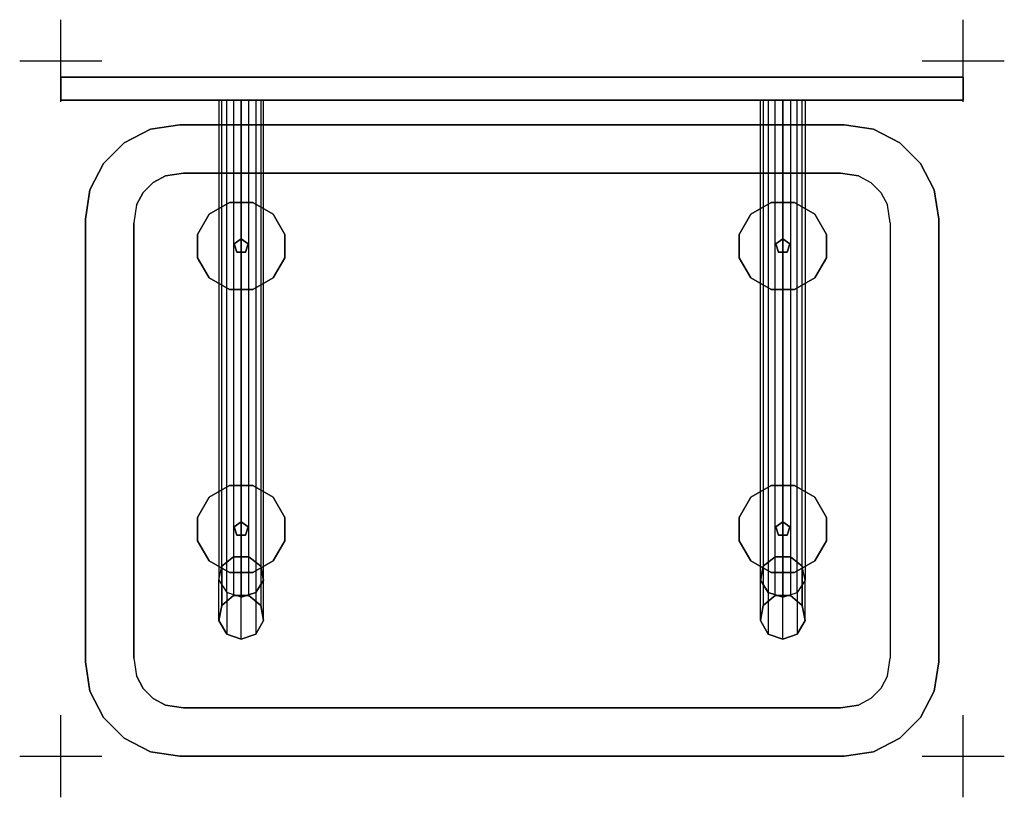
# Model space of a CAD drawing. Extents: x -0.05 to 1.15, y -0.9 to 0.05.
import ezdxf

# ---------------------------------------------------------------- set-up
doc = ezdxf.new("R2010")
doc.units = 0
doc.header["$MEASUREMENT"] = 0
for name, color, linetype in [('3DISOTTA_ACCESSORI', 254, 'CONTINUOUS'), ('3DISOTTA_ACCESSORI_STRUTTU', 3, 'CONTINUOUS'), ('3DISOTTA_PANNELLO_WALL', 7, 'CONTINUOUS'), ('3DISOTTA_PIANO_WALL', 7, 'CONTINUOUS'), ('3DISOTTA_STUTTURA', 1, 'CONTINUOUS'), ('3DPICKPOINT', 1, 'CONTINUOUS'), ('PICKPOINT', 1, 'CONTINUOUS')]:
    doc.layers.add(name, color=color, linetype=linetype)

# ---------------------------------------------------------------- blocks, each defined once
blk = doc.blocks.new('PCKPOINT')
at = {"layer": 'PICKPOINT'}
for p, q in [((0, -0.05), (0, 0.05)), ((-0.05, 0), (0.05, 0)), ((0, 0, 0.05), (0, 0, -0.05))]:
    blk.add_line(p, q, dxfattribs=at)
blk.add_point((0, 0), dxfattribs=at)

msp = doc.modelspace()

# ---------------------------------------------------------------- linework, layer by layer
at = {"layer": '3DISOTTA_ACCESSORI'}
for points in [[(0.2106, -0.6519), (0.2294, -0.6519), (0.2438, -0.6641), (0.2471, -0.6826), (0.2377, -0.699), (0.22, -0.7054), (0.2023, -0.699), (0.1929, -0.6826), (0.1962, -0.6641)], [(0.8894, -0.6519), (0.8706, -0.6519), (0.8562, -0.6641), (0.8529, -0.6826), (0.8623, -0.699), (0.88, -0.7054), (0.8977, -0.699), (0.9071, -0.6826), (0.9038, -0.6641)]]:
    msp.add_lwpolyline(points, close=True, dxfattribs=at)
for points in [[(0.1962, -0.6641), (0.1962, -0.6641, 0.014), (0.2106, -0.6519, 0.014), (0.2106, -0.6519)], [(0.2106, -0.6519, 0.014), (0.2106, -0.6519), (0.2294, -0.6519), (0.2294, -0.6519, 0.014)], [(0.2294, -0.6519), (0.2294, -0.6519, 0.014), (0.2438, -0.6641, 0.014), (0.2438, -0.6641)], [(0.8706, -0.6519), (0.8706, -0.6519, 0.014), (0.8562, -0.6641, 0.014), (0.8562, -0.6641)], [(0.8894, -0.6519, 0.014), (0.8894, -0.6519), (0.8706, -0.6519), (0.8706, -0.6519, 0.014)], [(0.9038, -0.6641), (0.9038, -0.6641, 0.014), (0.8894, -0.6519, 0.014), (0.8894, -0.6519)], [(0.1929, -0.6826, 0.014), (0.1929, -0.6826), (0.1962, -0.6641), (0.1962, -0.6641, 0.014)], [(0.2438, -0.6641, 0.014), (0.2438, -0.6641), (0.2471, -0.6826), (0.2471, -0.6826, 0.014)], [(0.8562, -0.6641, 0.014), (0.8562, -0.6641), (0.8529, -0.6826), (0.8529, -0.6826, 0.014)], [(0.9071, -0.6826, 0.014), (0.9071, -0.6826), (0.9038, -0.6641), (0.9038, -0.6641, 0.014)], [(0.2023, -0.699), (0.2023, -0.699, 0.014), (0.1929, -0.6826, 0.014), (0.1929, -0.6826)], [(0.2471, -0.6826, 0.014), (0.2471, -0.6826), (0.2377, -0.699), (0.2377, -0.699, 0.014)], [(0.8529, -0.6826, 0.014), (0.8529, -0.6826), (0.8623, -0.699), (0.8623, -0.699, 0.014)], [(0.8977, -0.699), (0.8977, -0.699, 0.014), (0.9071, -0.6826, 0.014), (0.9071, -0.6826)], [(0.22, -0.7054, 0.014), (0.22, -0.7054), (0.2023, -0.699), (0.2023, -0.699, 0.014)], [(0.2377, -0.699), (0.2377, -0.699, 0.014), (0.22, -0.7054, 0.014), (0.22, -0.7054)], [(0.8623, -0.699), (0.8623, -0.699, 0.014), (0.88, -0.7054, 0.014), (0.88, -0.7054)], [(0.88, -0.7054, 0.014), (0.88, -0.7054), (0.8977, -0.699), (0.8977, -0.699, 0.014)]]:
    msp.add_3dface(points, dxfattribs=at)
at = {"layer": '3DISOTTA_ACCESSORI_STRUTTU'}
for points, invisible_edges in [([(0.2058, -0.1729, 0.715), (0.2058, -0.1729, 0.702), (0.1811, -0.1871, 0.702), (0.1811, -0.1871, 0.715)], 5), ([(0.1811, -0.2649, 0.702), (0.1811, -0.1871, 0.702), (0.2058, -0.1729, 0.702), (0.2058, -0.2791, 0.702)], 5), ([(0.1811, -0.2649, 0.715), (0.1811, -0.1871, 0.715), (0.2058, -0.1729, 0.715), (0.2058, -0.2791, 0.715)], 5), ([(0.2342, -0.1729, 0.702), (0.2342, -0.1729, 0.715), (0.2058, -0.1729, 0.715), (0.2058, -0.1729, 0.702)], 5), ([(0.2058, -0.1729, 0.702), (0.2058, -0.2791, 0.702), (0.2342, -0.2791, 0.702), (0.2342, -0.1729, 0.702)], 5), ([(0.2058, -0.1729, 0.715), (0.2058, -0.2791, 0.715), (0.2342, -0.2791, 0.715), (0.2342, -0.1729, 0.715)], 5), ([(0.2589, -0.1871, 0.715), (0.2589, -0.1871, 0.702), (0.2342, -0.1729, 0.702), (0.2342, -0.1729, 0.715)], 5), ([(0.2342, -0.2791, 0.702), (0.2342, -0.1729, 0.702), (0.2589, -0.1871, 0.702), (0.2589, -0.2649, 0.702)], 5), ([(0.2342, -0.2791, 0.715), (0.2342, -0.1729, 0.715), (0.2589, -0.1871, 0.715), (0.2589, -0.2649, 0.715)], 5), ([(0.8658, -0.2791, 0.715), (0.8658, -0.1729, 0.715), (0.8411, -0.1871, 0.715), (0.8411, -0.2649, 0.715)], 5), ([(0.8658, -0.2791, 0.702), (0.8658, -0.1729, 0.702), (0.8411, -0.1871, 0.702), (0.8411, -0.2649, 0.702)], 5), ([(0.8411, -0.1871, 0.715), (0.8411, -0.1871, 0.702), (0.8658, -0.1729, 0.702), (0.8658, -0.1729, 0.715)], 5), ([(0.8658, -0.1729, 0.702), (0.8658, -0.1729, 0.715), (0.8942, -0.1729, 0.715), (0.8942, -0.1729, 0.702)], 5), ([(0.8942, -0.1729, 0.702), (0.8942, -0.2791, 0.702), (0.8658, -0.2791, 0.702), (0.8658, -0.1729, 0.702)], 5), ([(0.8942, -0.1729, 0.715), (0.8942, -0.2791, 0.715), (0.8658, -0.2791, 0.715), (0.8658, -0.1729, 0.715)], 5), ([(0.8942, -0.1729, 0.715), (0.8942, -0.1729, 0.702), (0.9189, -0.1871, 0.702), (0.9189, -0.1871, 0.715)], 5), ([(0.9189, -0.2649, 0.702), (0.9189, -0.1871, 0.702), (0.8942, -0.1729, 0.702), (0.8942, -0.2791, 0.702)], 5), ([(0.9189, -0.2649, 0.715), (0.9189, -0.1871, 0.715), (0.8942, -0.1729, 0.715), (0.8942, -0.2791, 0.715)], 5), ([(0.1811, -0.1871, 0.702), (0.1811, -0.1871, 0.715), (0.1669, -0.2118, 0.715), (0.1669, -0.2118, 0.702)], 5), ([(0.1669, -0.2118, 0.702), (0.1669, -0.2402, 0.702), (0.1811, -0.2649, 0.702), (0.1811, -0.1871, 0.702)], 4), ([(0.1669, -0.2118, 0.715), (0.1669, -0.2402, 0.715), (0.1811, -0.2649, 0.715), (0.1811, -0.1871, 0.715)], 4), ([(0.2731, -0.2118, 0.702), (0.2731, -0.2118, 0.715), (0.2589, -0.1871, 0.715), (0.2589, -0.1871, 0.702)], 5), ([(0.2589, -0.1871, 0.702), (0.2589, -0.2649, 0.702), (0.2731, -0.2402, 0.702), (0.2731, -0.2118, 0.702)], 5), ([(0.2589, -0.1871, 0.715), (0.2589, -0.2649, 0.715), (0.2731, -0.2402, 0.715), (0.2731, -0.2118, 0.715)], 5), ([(0.8269, -0.2118, 0.702), (0.8269, -0.2118, 0.715), (0.8411, -0.1871, 0.715), (0.8411, -0.1871, 0.702)], 5), ([(0.8411, -0.1871, 0.702), (0.8411, -0.2649, 0.702), (0.8269, -0.2402, 0.702), (0.8269, -0.2118, 0.702)], 5), ([(0.8411, -0.1871, 0.715), (0.8411, -0.2649, 0.715), (0.8269, -0.2402, 0.715), (0.8269, -0.2118, 0.715)], 5), ([(0.9189, -0.1871, 0.702), (0.9189, -0.1871, 0.715), (0.9331, -0.2118, 0.715), (0.9331, -0.2118, 0.702)], 5), ([(0.9331, -0.2118, 0.702), (0.9331, -0.2402, 0.702), (0.9189, -0.2649, 0.702), (0.9189, -0.1871, 0.702)], 4), ([(0.9331, -0.2118, 0.715), (0.9331, -0.2402, 0.715), (0.9189, -0.2649, 0.715), (0.9189, -0.1871, 0.715)], 4), ([(0.1669, -0.2118, 0.715), (0.1669, -0.2118, 0.702), (0.1669, -0.2402, 0.702), (0.1669, -0.2402, 0.715)], 5), ([(0.2731, -0.2402, 0.715), (0.2731, -0.2402, 0.702), (0.2731, -0.2118, 0.702), (0.2731, -0.2118, 0.715)], 5), ([(0.8269, -0.2402, 0.715), (0.8269, -0.2402, 0.702), (0.8269, -0.2118, 0.702), (0.8269, -0.2118, 0.715)], 5), ([(0.9331, -0.2118, 0.715), (0.9331, -0.2118, 0.702), (0.9331, -0.2402, 0.702), (0.9331, -0.2402, 0.715)], 5), ([(0.1669, -0.2402, 0.702), (0.1669, -0.2402, 0.715), (0.1811, -0.2649, 0.715), (0.1811, -0.2649, 0.702)], 5), ([(0.2589, -0.2649, 0.702), (0.2589, -0.2649, 0.715), (0.2731, -0.2402, 0.715), (0.2731, -0.2402, 0.702)], 5), ([(0.8411, -0.2649, 0.702), (0.8411, -0.2649, 0.715), (0.8269, -0.2402, 0.715), (0.8269, -0.2402, 0.702)], 5), ([(0.9331, -0.2402, 0.702), (0.9331, -0.2402, 0.715), (0.9189, -0.2649, 0.715), (0.9189, -0.2649, 0.702)], 5), ([(0.1811, -0.2649, 0.715), (0.1811, -0.2649, 0.702), (0.2058, -0.2791, 0.702), (0.2058, -0.2791, 0.715)], 5), ([(0.2342, -0.2791, 0.715), (0.2342, -0.2791, 0.702), (0.2589, -0.2649, 0.702), (0.2589, -0.2649, 0.715)], 5), ([(0.8658, -0.2791, 0.715), (0.8658, -0.2791, 0.702), (0.8411, -0.2649, 0.702), (0.8411, -0.2649, 0.715)], 5), ([(0.9189, -0.2649, 0.715), (0.9189, -0.2649, 0.702), (0.8942, -0.2791, 0.702), (0.8942, -0.2791, 0.715)], 5), ([(0.2058, -0.2791, 0.702), (0.2058, -0.2791, 0.715), (0.2342, -0.2791, 0.715), (0.2342, -0.2791, 0.702)], 5), ([(0.8942, -0.2791, 0.702), (0.8942, -0.2791, 0.715), (0.8658, -0.2791, 0.715), (0.8658, -0.2791, 0.702)], 5), ([(0.1811, -0.6099, 0.702), (0.1811, -0.5321, 0.702), (0.2058, -0.5179, 0.702), (0.2058, -0.6241, 0.702)], 5), ([(0.1811, -0.6099, 0.715), (0.1811, -0.5321, 0.715), (0.2058, -0.5179, 0.715), (0.2058, -0.6241, 0.715)], 5), ([(0.2058, -0.5179, 0.715), (0.2058, -0.5179, 0.702), (0.1811, -0.5321, 0.702), (0.1811, -0.5321, 0.715)], 5), ([(0.2058, -0.5179, 0.702), (0.2058, -0.6241, 0.702), (0.2342, -0.6241, 0.702), (0.2342, -0.5179, 0.702)], 5), ([(0.2058, -0.5179, 0.715), (0.2058, -0.6241, 0.715), (0.2342, -0.6241, 0.715), (0.2342, -0.5179, 0.715)], 5), ([(0.2342, -0.5179, 0.702), (0.2342, -0.5179, 0.715), (0.2058, -0.5179, 0.715), (0.2058, -0.5179, 0.702)], 5), ([(0.2342, -0.6241, 0.702), (0.2342, -0.5179, 0.702), (0.2589, -0.5321, 0.702), (0.2589, -0.6099, 0.702)], 5), ([(0.2342, -0.6241, 0.715), (0.2342, -0.5179, 0.715), (0.2589, -0.5321, 0.715), (0.2589, -0.6099, 0.715)], 5), ([(0.2589, -0.5321, 0.715), (0.2589, -0.5321, 0.702), (0.2342, -0.5179, 0.702), (0.2342, -0.5179, 0.715)], 5), ([(0.8658, -0.6241, 0.715), (0.8658, -0.5179, 0.715), (0.8411, -0.5321, 0.715), (0.8411, -0.6099, 0.715)], 5), ([(0.8658, -0.6241, 0.702), (0.8658, -0.5179, 0.702), (0.8411, -0.5321, 0.702), (0.8411, -0.6099, 0.702)], 5), ([(0.8411, -0.5321, 0.715), (0.8411, -0.5321, 0.702), (0.8658, -0.5179, 0.702), (0.8658, -0.5179, 0.715)], 5), ([(0.8942, -0.5179, 0.715), (0.8942, -0.6241, 0.715), (0.8658, -0.6241, 0.715), (0.8658, -0.5179, 0.715)], 5), ([(0.8942, -0.5179, 0.702), (0.8942, -0.6241, 0.702), (0.8658, -0.6241, 0.702), (0.8658, -0.5179, 0.702)], 5), ([(0.8658, -0.5179, 0.702), (0.8658, -0.5179, 0.715), (0.8942, -0.5179, 0.715), (0.8942, -0.5179, 0.702)], 5), ([(0.9189, -0.6099, 0.715), (0.9189, -0.5321, 0.715), (0.8942, -0.5179, 0.715), (0.8942, -0.6241, 0.715)], 5), ([(0.9189, -0.6099, 0.702), (0.9189, -0.5321, 0.702), (0.8942, -0.5179, 0.702), (0.8942, -0.6241, 0.702)], 5), ([(0.8942, -0.5179, 0.715), (0.8942, -0.5179, 0.702), (0.9189, -0.5321, 0.702), (0.9189, -0.5321, 0.715)], 5), ([(0.1669, -0.5568, 0.702), (0.1669, -0.5852, 0.702), (0.1811, -0.6099, 0.702), (0.1811, -0.5321, 0.702)], 4), ([(0.1669, -0.5568, 0.715), (0.1669, -0.5852, 0.715), (0.1811, -0.6099, 0.715), (0.1811, -0.5321, 0.715)], 4), ([(0.1811, -0.5321, 0.702), (0.1811, -0.5321, 0.715), (0.1669, -0.5568, 0.715), (0.1669, -0.5568, 0.702)], 5), ([(0.2589, -0.5321, 0.702), (0.2589, -0.6099, 0.702), (0.2731, -0.5852, 0.702), (0.2731, -0.5568, 0.702)], 5), ([(0.2589, -0.5321, 0.715), (0.2589, -0.6099, 0.715), (0.2731, -0.5852, 0.715), (0.2731, -0.5568, 0.715)], 5), ([(0.2731, -0.5568, 0.702), (0.2731, -0.5568, 0.715), (0.2589, -0.5321, 0.715), (0.2589, -0.5321, 0.702)], 5), ([(0.8411, -0.5321, 0.715), (0.8411, -0.6099, 0.715), (0.8269, -0.5852, 0.715), (0.8269, -0.5568, 0.715)], 5), ([(0.8411, -0.5321, 0.702), (0.8411, -0.6099, 0.702), (0.8269, -0.5852, 0.702), (0.8269, -0.5568, 0.702)], 5), ([(0.8269, -0.5568, 0.702), (0.8269, -0.5568, 0.715), (0.8411, -0.5321, 0.715), (0.8411, -0.5321, 0.702)], 5), ([(0.9331, -0.5568, 0.715), (0.9331, -0.5852, 0.715), (0.9189, -0.6099, 0.715), (0.9189, -0.5321, 0.715)], 4), ([(0.9331, -0.5568, 0.702), (0.9331, -0.5852, 0.702), (0.9189, -0.6099, 0.702), (0.9189, -0.5321, 0.702)], 4), ([(0.9189, -0.5321, 0.702), (0.9189, -0.5321, 0.715), (0.9331, -0.5568, 0.715), (0.9331, -0.5568, 0.702)], 5), ([(0.1669, -0.5568, 0.715), (0.1669, -0.5568, 0.702), (0.1669, -0.5852, 0.702), (0.1669, -0.5852, 0.715)], 5), ([(0.2731, -0.5852, 0.715), (0.2731, -0.5852, 0.702), (0.2731, -0.5568, 0.702), (0.2731, -0.5568, 0.715)], 5), ([(0.8269, -0.5852, 0.715), (0.8269, -0.5852, 0.702), (0.8269, -0.5568, 0.702), (0.8269, -0.5568, 0.715)], 5), ([(0.9331, -0.5568, 0.715), (0.9331, -0.5568, 0.702), (0.9331, -0.5852, 0.702), (0.9331, -0.5852, 0.715)], 5), ([(0.1669, -0.5852, 0.702), (0.1669, -0.5852, 0.715), (0.1811, -0.6099, 0.715), (0.1811, -0.6099, 0.702)], 5), ([(0.2589, -0.6099, 0.702), (0.2589, -0.6099, 0.715), (0.2731, -0.5852, 0.715), (0.2731, -0.5852, 0.702)], 5), ([(0.8411, -0.6099, 0.702), (0.8411, -0.6099, 0.715), (0.8269, -0.5852, 0.715), (0.8269, -0.5852, 0.702)], 5), ([(0.9331, -0.5852, 0.702), (0.9331, -0.5852, 0.715), (0.9189, -0.6099, 0.715), (0.9189, -0.6099, 0.702)], 5), ([(0.1811, -0.6099, 0.715), (0.1811, -0.6099, 0.702), (0.2058, -0.6241, 0.702), (0.2058, -0.6241, 0.715)], 5), ([(0.2342, -0.6241, 0.715), (0.2342, -0.6241, 0.702), (0.2589, -0.6099, 0.702), (0.2589, -0.6099, 0.715)], 5), ([(0.8658, -0.6241, 0.715), (0.8658, -0.6241, 0.702), (0.8411, -0.6099, 0.702), (0.8411, -0.6099, 0.715)], 5), ([(0.9189, -0.6099, 0.715), (0.9189, -0.6099, 0.702), (0.8942, -0.6241, 0.702), (0.8942, -0.6241, 0.715)], 5), ([(0.2058, -0.6241, 0.702), (0.2058, -0.6241, 0.715), (0.2342, -0.6241, 0.715), (0.2342, -0.6241, 0.702)], 5), ([(0.8942, -0.6241, 0.702), (0.8942, -0.6241, 0.715), (0.8658, -0.6241, 0.715), (0.8658, -0.6241, 0.702)], 5)]:
    msp.add_3dface(points, dxfattribs=dict(at, invisible_edges=invisible_edges))
for points in [[(0.22, -0.217, 0.665), (0.22, -0.217, 0.702), (0.2114, -0.2232, 0.702), (0.2114, -0.2232, 0.665)], [(0.2114, -0.2232, 0.702), (0.2114, -0.2232, 0.665), (0.2147, -0.2333, 0.665), (0.2147, -0.2333, 0.702)], [(0.2286, -0.2232, 0.702), (0.2286, -0.2232, 0.665), (0.22, -0.217, 0.665), (0.22, -0.217, 0.702)], [(0.2253, -0.2333, 0.665), (0.2253, -0.2333, 0.702), (0.2286, -0.2232, 0.702), (0.2286, -0.2232, 0.665)], [(0.8714, -0.2232, 0.702), (0.8714, -0.2232, 0.665), (0.88, -0.217, 0.665), (0.88, -0.217, 0.702)], [(0.8747, -0.2333, 0.665), (0.8747, -0.2333, 0.702), (0.8714, -0.2232, 0.702), (0.8714, -0.2232, 0.665)], [(0.88, -0.217, 0.665), (0.88, -0.217, 0.702), (0.8886, -0.2232, 0.702), (0.8886, -0.2232, 0.665)], [(0.8886, -0.2232, 0.702), (0.8886, -0.2232, 0.665), (0.8853, -0.2333, 0.665), (0.8853, -0.2333, 0.702)], [(0.2147, -0.2333, 0.665), (0.2147, -0.2333, 0.702), (0.2253, -0.2333, 0.702), (0.2253, -0.2333, 0.665)], [(0.8853, -0.2333, 0.665), (0.8853, -0.2333, 0.702), (0.8747, -0.2333, 0.702), (0.8747, -0.2333, 0.665)], [(0.22, -0.562, 0.665), (0.22, -0.562, 0.702), (0.2114, -0.5682, 0.702), (0.2114, -0.5682, 0.665)], [(0.2286, -0.5682, 0.702), (0.2286, -0.5682, 0.665), (0.22, -0.562, 0.665), (0.22, -0.562, 0.702)], [(0.8714, -0.5682, 0.702), (0.8714, -0.5682, 0.665), (0.88, -0.562, 0.665), (0.88, -0.562, 0.702)], [(0.88, -0.562, 0.665), (0.88, -0.562, 0.702), (0.8886, -0.5682, 0.702), (0.8886, -0.5682, 0.665)], [(0.2114, -0.5682, 0.702), (0.2114, -0.5682, 0.665), (0.2147, -0.5783, 0.665), (0.2147, -0.5783, 0.702)], [(0.2253, -0.5783, 0.665), (0.2253, -0.5783, 0.702), (0.2286, -0.5682, 0.702), (0.2286, -0.5682, 0.665)], [(0.8747, -0.5783, 0.665), (0.8747, -0.5783, 0.702), (0.8714, -0.5682, 0.702), (0.8714, -0.5682, 0.665)], [(0.8886, -0.5682, 0.702), (0.8886, -0.5682, 0.665), (0.8853, -0.5783, 0.665), (0.8853, -0.5783, 0.702)], [(0.2147, -0.5783, 0.665), (0.2147, -0.5783, 0.702), (0.2253, -0.5783, 0.702), (0.2253, -0.5783, 0.665)], [(0.8853, -0.5783, 0.665), (0.8853, -0.5783, 0.702), (0.8747, -0.5783, 0.702), (0.8747, -0.5783, 0.665)]]:
    msp.add_3dface(points, dxfattribs=at)
at = {"layer": '3DISOTTA_PANNELLO_WALL'}
for points in [[(0, -0.02, 0.01), (0, -0.048, 0.01), (0, -0.048, 1.177), (0, -0.02, 1.177)], [(0, -0.048, 1.177), (1.1, -0.048, 1.177), (1.1, -0.02, 1.177), (0, -0.02, 1.177)], [(1.1, -0.02, 1.177), (0, -0.02, 1.177), (0, -0.02, 0.01), (1.1, -0.02, 0.01)], [(0, -0.02, 0.01), (1.1, -0.02, 0.01), (1.1, -0.048, 0.01), (0, -0.048, 0.01)], [(1.1, -0.02, 0.01), (1.1, -0.048, 0.01), (1.1, -0.048, 1.177), (1.1, -0.02, 1.177)], [(1.1, -0.048, 0.01), (0, -0.048, 0.01), (0, -0.048, 1.177), (1.1, -0.048, 1.177)]]:
    msp.add_3dface(points, dxfattribs=at)
at = {"layer": '3DISOTTA_PIANO_WALL'}
for points, invisible_edges in [([(0.1279, -0.1404, 0.715), (0.1095, -0.0836, 0.733), (0.0774, -0.1, 0.733), (0.1125, -0.1483, 0.715)], 5), ([(0.1095, -0.0836, 0.733), (0.1095, -0.0836, 0.745), (0.0774, -0.1, 0.745), (0.0774, -0.1, 0.733)], 5), ([(0.0774, -0.1, 0.745), (0.0774, -0.826, 0.745), (0.1095, -0.8424, 0.745), (0.1095, -0.0836, 0.745)], 5), ([(0.145, -0.078, 0.733), (0.1496, -0.137, 0.715), (0.1279, -0.1404, 0.715), (0.1095, -0.0836, 0.733)], 5), ([(0.145, -0.078, 0.745), (0.145, -0.078, 0.733), (0.1095, -0.0836, 0.733), (0.1095, -0.0836, 0.745)], 5), ([(0.1095, -0.8424, 0.745), (0.1095, -0.0836, 0.745), (0.145, -0.078, 0.745), (0.145, -0.848, 0.745)], 5), ([(0.9504, -0.137, 0.715), (0.955, -0.078, 0.733), (0.145, -0.078, 0.733), (0.1496, -0.137, 0.715)], 5), ([(0.955, -0.078, 0.733), (0.955, -0.078, 0.745), (0.145, -0.078, 0.745), (0.145, -0.078, 0.733)], 5), ([(0.145, -0.078, 0.745), (0.145, -0.848, 0.745), (0.955, -0.848, 0.745), (0.955, -0.078, 0.745)], 5), ([(0.9905, -0.0836, 0.733), (0.9721, -0.1404, 0.715), (0.9504, -0.137, 0.715), (0.955, -0.078, 0.733)], 5), ([(0.9905, -0.0836, 0.745), (0.9905, -0.0836, 0.733), (0.955, -0.078, 0.733), (0.955, -0.078, 0.745)], 5), ([(0.955, -0.848, 0.745), (0.955, -0.078, 0.745), (0.9905, -0.0836, 0.745), (0.9905, -0.8424, 0.745)], 5), ([(0.9875, -0.1483, 0.715), (1.0226, -0.1, 0.733), (0.9905, -0.0836, 0.733), (0.9721, -0.1404, 0.715)], 5), ([(1.0226, -0.1, 0.733), (1.0226, -0.1, 0.745), (0.9905, -0.0836, 0.745), (0.9905, -0.0836, 0.733)], 5), ([(0.9905, -0.0836, 0.745), (0.9905, -0.8424, 0.745), (1.0226, -0.826, 0.745), (1.0226, -0.1, 0.745)], 5), ([(0.0774, -0.1, 0.733), (0.1125, -0.1483, 0.715), (0.1003, -0.1605, 0.715), (0.052, -0.1254, 0.733)], 5), ([(0.0774, -0.1, 0.745), (0.0774, -0.1, 0.733), (0.052, -0.1254, 0.733), (0.052, -0.1254, 0.745)], 5), ([(0.052, -0.8006, 0.745), (0.052, -0.1254, 0.745), (0.0774, -0.1, 0.745), (0.0774, -0.826, 0.745)], 5), ([(1.048, -0.1254, 0.733), (0.9997, -0.1605, 0.715), (0.9875, -0.1483, 0.715), (1.0226, -0.1, 0.733)], 5), ([(1.048, -0.1254, 0.745), (1.048, -0.1254, 0.733), (1.0226, -0.1, 0.733), (1.0226, -0.1, 0.745)], 5), ([(1.0226, -0.826, 0.745), (1.0226, -0.1, 0.745), (1.048, -0.1254, 0.745), (1.048, -0.8006, 0.745)], 5), ([(0.1003, -0.1605, 0.715), (0.052, -0.1254, 0.733), (0.0356, -0.1575, 0.733), (0.0924, -0.1759, 0.715)], 5), ([(0.052, -0.1254, 0.733), (0.052, -0.1254, 0.745), (0.0356, -0.1575, 0.745), (0.0356, -0.1575, 0.733)], 5), ([(0.0356, -0.1575, 0.745), (0.0356, -0.7685, 0.745), (0.052, -0.8006, 0.745), (0.052, -0.1254, 0.745)], 5), ([(1.0076, -0.1759, 0.715), (1.0644, -0.1575, 0.733), (1.048, -0.1254, 0.733), (0.9997, -0.1605, 0.715)], 5), ([(1.0644, -0.1575, 0.733), (1.0644, -0.1575, 0.745), (1.048, -0.1254, 0.745), (1.048, -0.1254, 0.733)], 5), ([(1.048, -0.1254, 0.745), (1.048, -0.8006, 0.745), (1.0644, -0.7685, 0.745), (1.0644, -0.1575, 0.745)], 5), ([(0.1125, -0.1483, 0.715), (0.1125, -0.7777, 0.715), (0.1279, -0.7856, 0.715), (0.1279, -0.1404, 0.715)], 5), ([(0.1279, -0.7856, 0.715), (0.1279, -0.1404, 0.715), (0.1496, -0.137, 0.715), (0.1496, -0.789, 0.715)], 5), ([(0.1496, -0.137, 0.715), (0.1496, -0.789, 0.715), (0.9504, -0.789, 0.715), (0.9504, -0.137, 0.715)], 5), ([(0.9504, -0.789, 0.715), (0.9504, -0.137, 0.715), (0.9721, -0.1404, 0.715), (0.9721, -0.7856, 0.715)], 5), ([(0.9721, -0.7856, 0.715), (0.9721, -0.1404, 0.715), (0.9875, -0.1483, 0.715), (0.9875, -0.7777, 0.715)], 5), ([(0.1003, -0.7655, 0.715), (0.1003, -0.1605, 0.715), (0.1125, -0.1483, 0.715), (0.1125, -0.7777, 0.715)], 5), ([(0.9875, -0.1483, 0.715), (0.9875, -0.7777, 0.715), (0.9997, -0.7655, 0.715), (0.9997, -0.1605, 0.715)], 5), ([(0.0356, -0.1575, 0.733), (0.0924, -0.1759, 0.715), (0.089, -0.1976, 0.715), (0.03, -0.193, 0.733)], 5), ([(0.0356, -0.1575, 0.745), (0.0356, -0.1575, 0.733), (0.03, -0.193, 0.733), (0.03, -0.193, 0.745)], 5), ([(0.03, -0.733, 0.745), (0.03, -0.193, 0.745), (0.0356, -0.1575, 0.745), (0.0356, -0.7685, 0.745)], 4), ([(0.0924, -0.1759, 0.715), (0.0924, -0.7501, 0.715), (0.1003, -0.7655, 0.715), (0.1003, -0.1605, 0.715)], 5), ([(0.9997, -0.7655, 0.715), (0.9997, -0.1605, 0.715), (1.0076, -0.1759, 0.715), (1.0076, -0.7501, 0.715)], 5), ([(1.07, -0.193, 0.733), (1.011, -0.1976, 0.715), (1.0076, -0.1759, 0.715), (1.0644, -0.1575, 0.733)], 5), ([(1.07, -0.193, 0.745), (1.07, -0.193, 0.733), (1.0644, -0.1575, 0.733), (1.0644, -0.1575, 0.745)], 5), ([(1.0644, -0.7685, 0.745), (1.0644, -0.1575, 0.745), (1.07, -0.193, 0.745), (1.07, -0.733, 0.745)], 1), ([(0.089, -0.1976, 0.715), (0.089, -0.7284, 0.715), (0.0924, -0.7501, 0.715), (0.0924, -0.1759, 0.715)], 4), ([(1.0076, -0.1759, 0.715), (1.0076, -0.7501, 0.715), (1.011, -0.7284, 0.715), (1.011, -0.1976, 0.715)], 5), ([(0.089, -0.1976, 0.715), (0.03, -0.193, 0.733), (0.03, -0.733, 0.733), (0.089, -0.7284, 0.715)], 5), ([(0.03, -0.193, 0.733), (0.03, -0.193, 0.745), (0.03, -0.733, 0.745), (0.03, -0.733, 0.733)], 5), ([(1.011, -0.7284, 0.715), (1.07, -0.733, 0.733), (1.07, -0.193, 0.733), (1.011, -0.1976, 0.715)], 5), ([(1.07, -0.733, 0.733), (1.07, -0.733, 0.745), (1.07, -0.193, 0.745), (1.07, -0.193, 0.733)], 5), ([(0.03, -0.733, 0.733), (0.089, -0.7284, 0.715), (0.0924, -0.7501, 0.715), (0.0356, -0.7685, 0.733)], 5), ([(1.0644, -0.7685, 0.733), (1.0076, -0.7501, 0.715), (1.011, -0.7284, 0.715), (1.07, -0.733, 0.733)], 5), ([(0.03, -0.733, 0.745), (0.03, -0.733, 0.733), (0.0356, -0.7685, 0.733), (0.0356, -0.7685, 0.745)], 5), ([(1.0644, -0.7685, 0.745), (1.0644, -0.7685, 0.733), (1.07, -0.733, 0.733), (1.07, -0.733, 0.745)], 5), ([(0.0924, -0.7501, 0.715), (0.0356, -0.7685, 0.733), (0.052, -0.8006, 0.733), (0.1003, -0.7655, 0.715)], 5), ([(0.9997, -0.7655, 0.715), (1.048, -0.8006, 0.733), (1.0644, -0.7685, 0.733), (1.0076, -0.7501, 0.715)], 5), ([(0.052, -0.8006, 0.733), (0.1003, -0.7655, 0.715), (0.1125, -0.7777, 0.715), (0.0774, -0.826, 0.733)], 5), ([(1.0226, -0.826, 0.733), (0.9875, -0.7777, 0.715), (0.9997, -0.7655, 0.715), (1.048, -0.8006, 0.733)], 5), ([(0.0356, -0.7685, 0.733), (0.0356, -0.7685, 0.745), (0.052, -0.8006, 0.745), (0.052, -0.8006, 0.733)], 5), ([(0.1125, -0.7777, 0.715), (0.0774, -0.826, 0.733), (0.1095, -0.8424, 0.733), (0.1279, -0.7856, 0.715)], 5), ([(0.9721, -0.7856, 0.715), (0.9905, -0.8424, 0.733), (1.0226, -0.826, 0.733), (0.9875, -0.7777, 0.715)], 5), ([(1.048, -0.8006, 0.733), (1.048, -0.8006, 0.745), (1.0644, -0.7685, 0.745), (1.0644, -0.7685, 0.733)], 5), ([(0.1095, -0.8424, 0.733), (0.1279, -0.7856, 0.715), (0.1496, -0.789, 0.715), (0.145, -0.848, 0.733)], 5), ([(0.1496, -0.789, 0.715), (0.145, -0.848, 0.733), (0.955, -0.848, 0.733), (0.9504, -0.789, 0.715)], 5), ([(0.955, -0.848, 0.733), (0.9504, -0.789, 0.715), (0.9721, -0.7856, 0.715), (0.9905, -0.8424, 0.733)], 5), ([(0.052, -0.8006, 0.745), (0.052, -0.8006, 0.733), (0.0774, -0.826, 0.733), (0.0774, -0.826, 0.745)], 5), ([(1.0226, -0.826, 0.745), (1.0226, -0.826, 0.733), (1.048, -0.8006, 0.733), (1.048, -0.8006, 0.745)], 5), ([(0.0774, -0.826, 0.733), (0.0774, -0.826, 0.745), (0.1095, -0.8424, 0.745), (0.1095, -0.8424, 0.733)], 5), ([(0.9905, -0.8424, 0.733), (0.9905, -0.8424, 0.745), (1.0226, -0.826, 0.745), (1.0226, -0.826, 0.733)], 5), ([(0.1095, -0.8424, 0.745), (0.1095, -0.8424, 0.733), (0.145, -0.848, 0.733), (0.145, -0.848, 0.745)], 5), ([(0.145, -0.848, 0.733), (0.145, -0.848, 0.745), (0.955, -0.848, 0.745), (0.955, -0.848, 0.733)], 5), ([(0.955, -0.848, 0.745), (0.955, -0.848, 0.733), (0.9905, -0.8424, 0.733), (0.9905, -0.8424, 0.745)], 5)]:
    msp.add_3dface(points, dxfattribs=dict(at, invisible_edges=invisible_edges))
at = {"layer": '3DISOTTA_STUTTURA'}
for points in [[(0.2023, -0.6482, 0.6586), (0.2023, -0.048, 0.6586), (0.1929, -0.048, 0.6423), (0.1929, -0.6332, 0.6423)], [(0.1929, -0.048, 0.6423), (0.1929, -0.6332, 0.6423), (0.1962, -0.6161, 0.6238), (0.1962, -0.048, 0.6238)], [(0.1962, -0.6161, 0.6238), (0.1962, -0.048, 0.6238), (0.2106, -0.048, 0.6117), (0.2106, -0.6049, 0.6117)], [(0.22, -0.048, 0.665), (0.22, -0.6542, 0.665), (0.2023, -0.6482, 0.6586), (0.2023, -0.048, 0.6586)], [(0.2106, -0.048, 0.6117), (0.2106, -0.6049, 0.6117), (0.2294, -0.6049, 0.6117), (0.2294, -0.048, 0.6117)], [(0.2377, -0.048, 0.6586), (0.2377, -0.6482, 0.6586), (0.22, -0.6542, 0.665), (0.22, -0.048, 0.665)], [(0.2294, -0.6049, 0.6117), (0.2294, -0.048, 0.6117), (0.2438, -0.048, 0.6238), (0.2438, -0.6161, 0.6238)], [(0.2471, -0.6332, 0.6423), (0.2471, -0.048, 0.6423), (0.2377, -0.048, 0.6586), (0.2377, -0.6482, 0.6586)], [(0.2438, -0.048, 0.6238), (0.2438, -0.6161, 0.6238), (0.2471, -0.6332, 0.6423), (0.2471, -0.048, 0.6423)], [(0.8529, -0.6332, 0.6423), (0.8529, -0.048, 0.6423), (0.8623, -0.048, 0.6586), (0.8623, -0.6482, 0.6586)], [(0.8562, -0.048, 0.6238), (0.8562, -0.6161, 0.6238), (0.8529, -0.6332, 0.6423), (0.8529, -0.048, 0.6423)], [(0.8706, -0.6049, 0.6117), (0.8706, -0.048, 0.6117), (0.8562, -0.048, 0.6238), (0.8562, -0.6161, 0.6238)], [(0.8623, -0.048, 0.6586), (0.8623, -0.6482, 0.6586), (0.88, -0.6542, 0.665), (0.88, -0.048, 0.665)], [(0.8894, -0.048, 0.6117), (0.8894, -0.6049, 0.6117), (0.8706, -0.6049, 0.6117), (0.8706, -0.048, 0.6117)], [(0.88, -0.048, 0.665), (0.88, -0.6542, 0.665), (0.8977, -0.6482, 0.6586), (0.8977, -0.048, 0.6586)], [(0.9038, -0.6161, 0.6238), (0.9038, -0.048, 0.6238), (0.8894, -0.048, 0.6117), (0.8894, -0.6049, 0.6117)], [(0.8977, -0.6482, 0.6586), (0.8977, -0.048, 0.6586), (0.9071, -0.048, 0.6423), (0.9071, -0.6332, 0.6423)], [(0.9071, -0.048, 0.6423), (0.9071, -0.6332, 0.6423), (0.9038, -0.6161, 0.6238), (0.9038, -0.048, 0.6238)], [(0.2106, -0.6049, 0.6117), (0.2106, -0.6519, 0.014), (0.1962, -0.6641, 0.014), (0.1962, -0.6161, 0.6238)], [(0.2294, -0.6519, 0.014), (0.2294, -0.6049, 0.6117), (0.2106, -0.6049, 0.6117), (0.2106, -0.6519, 0.014)], [(0.2438, -0.6161, 0.6238), (0.2438, -0.6641, 0.014), (0.2294, -0.6519, 0.014), (0.2294, -0.6049, 0.6117)], [(0.8562, -0.6161, 0.6238), (0.8562, -0.6641, 0.014), (0.8706, -0.6519, 0.014), (0.8706, -0.6049, 0.6117)], [(0.8706, -0.6519, 0.014), (0.8706, -0.6049, 0.6117), (0.8894, -0.6049, 0.6117), (0.8894, -0.6519, 0.014)], [(0.8894, -0.6049, 0.6117), (0.8894, -0.6519, 0.014), (0.9038, -0.6641, 0.014), (0.9038, -0.6161, 0.6238)], [(0.1962, -0.6161, 0.6238), (0.1962, -0.6641, 0.014), (0.1929, -0.6826, 0.014), (0.1929, -0.6332, 0.6423)], [(0.2471, -0.6826, 0.014), (0.2471, -0.6332, 0.6423), (0.2438, -0.6161, 0.6238), (0.2438, -0.6641, 0.014)], [(0.8529, -0.6826, 0.014), (0.8529, -0.6332, 0.6423), (0.8562, -0.6161, 0.6238), (0.8562, -0.6641, 0.014)], [(0.9038, -0.6161, 0.6238), (0.9038, -0.6641, 0.014), (0.9071, -0.6826, 0.014), (0.9071, -0.6332, 0.6423)], [(0.1929, -0.6826, 0.014), (0.1929, -0.6332, 0.6423), (0.2023, -0.6482, 0.6586), (0.2023, -0.699, 0.014)], [(0.2377, -0.6482, 0.6586), (0.2377, -0.699, 0.014), (0.2471, -0.6826, 0.014), (0.2471, -0.6332, 0.6423)], [(0.8623, -0.6482, 0.6586), (0.8623, -0.699, 0.014), (0.8529, -0.6826, 0.014), (0.8529, -0.6332, 0.6423)], [(0.9071, -0.6826, 0.014), (0.9071, -0.6332, 0.6423), (0.8977, -0.6482, 0.6586), (0.8977, -0.699, 0.014)], [(0.2023, -0.6482, 0.6586), (0.2023, -0.699, 0.014), (0.22, -0.7054, 0.014), (0.22, -0.6542, 0.665)], [(0.22, -0.7054, 0.014), (0.22, -0.6542, 0.665), (0.2377, -0.6482, 0.6586), (0.2377, -0.699, 0.014)], [(0.88, -0.7054, 0.014), (0.88, -0.6542, 0.665), (0.8623, -0.6482, 0.6586), (0.8623, -0.699, 0.014)], [(0.8977, -0.6482, 0.6586), (0.8977, -0.699, 0.014), (0.88, -0.7054, 0.014), (0.88, -0.6542, 0.665)]]:
    msp.add_3dface(points, dxfattribs=at)

# ---------------------------------------------------------------- block references
at = {"layer": '3DPICKPOINT'}
for p in [(0, 0), (0, 0, 1.177), (1.1, 0), (1.1, 0, 1.177), (0, -0.848), (0, -0.848, 1.177), (1.1, -0.848), (1.1, -0.848, 1.177)]:
    msp.add_blockref('PCKPOINT', p, dxfattribs=at)

doc.saveas('drawing.dxf')
